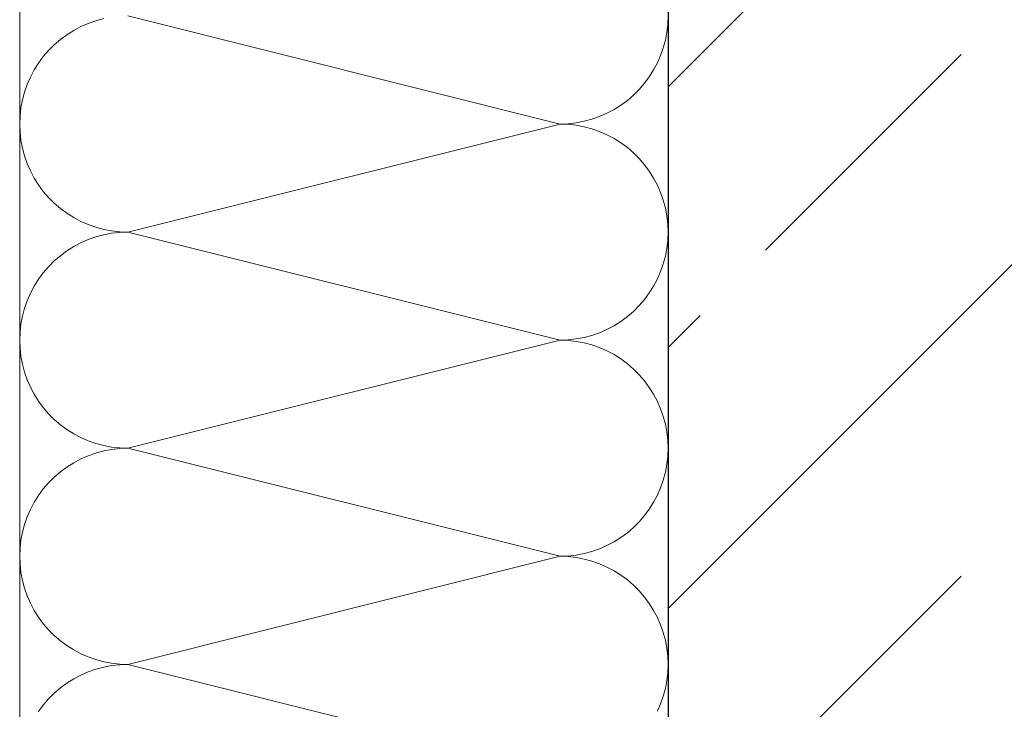
# Model space of a CAD drawing. Extents: x 0 to 69, y 0 to 42.
# Drawn here: x 22.5 to 22.8, y 28.9 to 29.1 of the extents above; entities that cross this region are included whole.
import ezdxf
from ezdxf.xclip import XClip

# ---------------------------------------------------------------- set-up
doc = ezdxf.new("R2010")
doc.units = 0
doc.header["$MEASUREMENT"] = 0
doc.header["$XCLIPFRAME"] = 0
doc.layers.add('10 Fassade', color=7, linetype='Continuous')
doc.layers.add('Neubau_10 Brüstung', color=7, linetype='Continuous')

# ---------------------------------------------------------------- blocks, each defined once
blk = doc.blocks.new('*X15')
at = {"layer": 'Neubau_10 Brüstung', "color": 7, "linetype": 'Continuous', "lineweight": 13, "ltscale": 20}
for p, q in [((22.53234, 29.13483), (22.5298, 29.13415)), ((22.6808, 29.10055), (22.54016, 29.13571)), ((22.71586, 29.13308), (22.71596, 29.13566)), ((22.5249, 29.13223), (22.52258, 29.131)), ((22.52731, 29.13328), (22.5249, 29.13223)), ((22.5298, 29.13415), (22.52731, 29.13328)), ((22.71557, 29.13047), (22.71586, 29.13308)), ((22.51824, 29.12804), (22.51624, 29.12632)), ((22.52035, 29.1296), (22.51824, 29.12804)), ((22.52258, 29.131), (22.52035, 29.1296)), ((22.7144, 29.12534), (22.71508, 29.12788)), ((22.71508, 29.12788), (22.71557, 29.13047)), ((22.51624, 29.12632), (22.51439, 29.12446)), ((22.71353, 29.12286), (22.7144, 29.12534)), ((22.51267, 29.12247), (22.51111, 29.12035)), ((22.51439, 29.12446), (22.51267, 29.12247)), ((22.71248, 29.12045), (22.71353, 29.12286)), ((22.51111, 29.12035), (22.50971, 29.11813)), ((22.71125, 29.11813), (22.71248, 29.12045)), ((22.50848, 29.1158), (22.50743, 29.11339)), ((22.50971, 29.11813), (22.50848, 29.1158)), ((22.70829, 29.11379), (22.70985, 29.1159)), ((22.70985, 29.1159), (22.71125, 29.11813)), ((22.50743, 29.11339), (22.50656, 29.11091)), ((22.70657, 29.11179), (22.70829, 29.11379)), ((22.50656, 29.11091), (22.50588, 29.10837)), ((22.70272, 29.10822), (22.70472, 29.10993)), ((22.70472, 29.10993), (22.70657, 29.11179)), ((22.50539, 29.10579), (22.5051, 29.10318)), ((22.50588, 29.10837), (22.50539, 29.10579)), ((22.69838, 29.10526), (22.70061, 29.10666)), ((22.70061, 29.10666), (22.70272, 29.10822)), ((22.5051, 29.10318), (22.505, 29.10055)), ((22.69116, 29.10211), (22.69365, 29.10298)), ((22.69365, 29.10298), (22.69606, 29.10403)), ((22.69606, 29.10403), (22.69838, 29.10526)), ((22.505, 29.10055), (22.5051, 29.09792)), ((22.6808, 29.10055), (22.54016, 29.06539)), ((22.6808, 29.10055), (22.68343, 29.10065)), ((22.68343, 29.10045), (22.6808, 29.10055)), ((22.68343, 29.10065), (22.68604, 29.10094)), ((22.68604, 29.10016), (22.68343, 29.10045)), ((22.68604, 29.10094), (22.68862, 29.10143)), ((22.68862, 29.09967), (22.68604, 29.10016)), ((22.68862, 29.10143), (22.69116, 29.10211)), ((22.69116, 29.09899), (22.68862, 29.09967)), ((22.5051, 29.09792), (22.50539, 29.09531)), ((22.69365, 29.09812), (22.69116, 29.09899)), ((22.69606, 29.09707), (22.69365, 29.09812)), ((22.69838, 29.09584), (22.69606, 29.09707)), ((22.70061, 29.09444), (22.69838, 29.09584)), ((22.50539, 29.09531), (22.50588, 29.09272)), ((22.50588, 29.09272), (22.50656, 29.09018)), ((22.70272, 29.09288), (22.70061, 29.09444)), ((22.70472, 29.09116), (22.70272, 29.09288)), ((22.50656, 29.09018), (22.50743, 29.0877)), ((22.70657, 29.0893), (22.70472, 29.09116)), ((22.50743, 29.0877), (22.50848, 29.08529)), ((22.70829, 29.08731), (22.70657, 29.0893)), ((22.70985, 29.08519), (22.70829, 29.08731)), ((22.50848, 29.08529), (22.50971, 29.08297)), ((22.71125, 29.08297), (22.70985, 29.08519)), ((22.50971, 29.08297), (22.51111, 29.08074)), ((22.51111, 29.08074), (22.51267, 29.07863)), ((22.71248, 29.08064), (22.71125, 29.08297)), ((22.71353, 29.07823), (22.71248, 29.08064)), ((22.51267, 29.07863), (22.51439, 29.07663)), ((22.51439, 29.07663), (22.51624, 29.07477)), ((22.7144, 29.07575), (22.71353, 29.07823)), ((22.51624, 29.07477), (22.51824, 29.07306)), ((22.71508, 29.07321), (22.7144, 29.07575)), ((22.51824, 29.07306), (22.52035, 29.0715)), ((22.52035, 29.0715), (22.52258, 29.0701)), ((22.71557, 29.07063), (22.71508, 29.07321)), ((22.71586, 29.06802), (22.71557, 29.07063)), ((22.52258, 29.0701), (22.5249, 29.06887)), ((22.5249, 29.06887), (22.52731, 29.06782)), ((22.52731, 29.06782), (22.5298, 29.06695)), ((22.71596, 29.06544), (22.71586, 29.06802)), ((22.505, 29.06539), (22.505, 29.06544)), ((22.505, 29.06534), (22.505, 29.06539)), ((22.5298, 29.06383), (22.52731, 29.06296)), ((22.5298, 29.06695), (22.53234, 29.06627)), ((22.53234, 29.06451), (22.5298, 29.06383)), ((22.53234, 29.06627), (22.53492, 29.06578)), ((22.53492, 29.065), (22.53234, 29.06451)), ((22.53492, 29.06578), (22.53753, 29.06549)), ((22.53753, 29.06529), (22.53492, 29.065)), ((22.53753, 29.06549), (22.54016, 29.06539)), ((22.54016, 29.06539), (22.53753, 29.06529)), ((22.6808, 29.03023), (22.54016, 29.06539)), ((22.71586, 29.06276), (22.71596, 29.06534)), ((22.52258, 29.06068), (22.52035, 29.05928)), ((22.5249, 29.06191), (22.52258, 29.06068)), ((22.52731, 29.06296), (22.5249, 29.06191)), ((22.71557, 29.06015), (22.71586, 29.06276)), ((22.51824, 29.05772), (22.51624, 29.056)), ((22.52035, 29.05928), (22.51824, 29.05772)), ((22.7144, 29.05502), (22.71508, 29.05756)), ((22.71508, 29.05756), (22.71557, 29.06015)), ((22.51439, 29.05414), (22.51267, 29.05215)), ((22.51624, 29.056), (22.51439, 29.05414)), ((22.71353, 29.05254), (22.7144, 29.05502)), ((22.51267, 29.05215), (22.51111, 29.05003)), ((22.71248, 29.05013), (22.71353, 29.05254)), ((22.50971, 29.04781), (22.50848, 29.04548)), ((22.51111, 29.05003), (22.50971, 29.04781)), ((22.70985, 29.04558), (22.71125, 29.04781)), ((22.71125, 29.04781), (22.71248, 29.05013)), ((22.50848, 29.04548), (22.50743, 29.04307)), ((22.70829, 29.04347), (22.70985, 29.04558)), ((22.50743, 29.04307), (22.50656, 29.04059)), ((22.70472, 29.03961), (22.70657, 29.04147)), ((22.70657, 29.04147), (22.70829, 29.04347)), ((22.50656, 29.04059), (22.50588, 29.03805)), ((22.70272, 29.0379), (22.70472, 29.03961)), ((22.50539, 29.03547), (22.5051, 29.03286)), ((22.50588, 29.03805), (22.50539, 29.03547)), ((22.69606, 29.03371), (22.69838, 29.03494)), ((22.69838, 29.03494), (22.70061, 29.03634)), ((22.70061, 29.03634), (22.70272, 29.0379)), ((22.5051, 29.03286), (22.505, 29.03023)), ((22.68862, 29.03111), (22.69116, 29.03179)), ((22.69116, 29.03179), (22.69365, 29.03266)), ((22.69365, 29.03266), (22.69606, 29.03371)), ((22.505, 29.03023), (22.5051, 29.0276)), ((22.6808, 29.03023), (22.54016, 28.99507)), ((22.6808, 29.03023), (22.68343, 29.03033)), ((22.68343, 29.03013), (22.6808, 29.03023)), ((22.68343, 29.03033), (22.68604, 29.03062)), ((22.68604, 29.02984), (22.68343, 29.03013)), ((22.68604, 29.03062), (22.68862, 29.03111)), ((22.68862, 29.02935), (22.68604, 29.02984)), ((22.69116, 29.02867), (22.68862, 29.02935)), ((22.69365, 29.0278), (22.69116, 29.02867)), ((22.5051, 29.0276), (22.50539, 29.02499)), ((22.69606, 29.02675), (22.69365, 29.0278)), ((22.69838, 29.02552), (22.69606, 29.02675)), ((22.70061, 29.02412), (22.69838, 29.02552)), ((22.50539, 29.02499), (22.50588, 29.0224)), ((22.50588, 29.0224), (22.50656, 29.01986)), ((22.70272, 29.02256), (22.70061, 29.02412)), ((22.70472, 29.02084), (22.70272, 29.02256)), ((22.50656, 29.01986), (22.50743, 29.01738)), ((22.70657, 29.01898), (22.70472, 29.02084)), ((22.70829, 29.01699), (22.70657, 29.01898)), ((22.50743, 29.01738), (22.50848, 29.01497)), ((22.70985, 29.01487), (22.70829, 29.01699)), ((22.50848, 29.01497), (22.50971, 29.01265)), ((22.50971, 29.01265), (22.51111, 29.01042)), ((22.71125, 29.01265), (22.70985, 29.01487)), ((22.71248, 29.01032), (22.71125, 29.01265)), ((22.51111, 29.01042), (22.51267, 29.00831)), ((22.71353, 29.00791), (22.71248, 29.01032)), ((22.51267, 29.00831), (22.51439, 29.00631)), ((22.51439, 29.00631), (22.51624, 29.00445)), ((22.7144, 29.00543), (22.71353, 29.00791)), ((22.51624, 29.00445), (22.51824, 29.00274)), ((22.71508, 29.00289), (22.7144, 29.00543)), ((22.71557, 29.00031), (22.71508, 29.00289)), ((22.51824, 29.00274), (22.52035, 29.00118)), ((22.52035, 29.00118), (22.52258, 28.99978)), ((22.52258, 28.99978), (22.5249, 28.99855)), ((22.71586, 28.9977), (22.71557, 29.00031)), ((22.5249, 28.99855), (22.52731, 28.9975)), ((22.52731, 28.9975), (22.5298, 28.99663)), ((22.5298, 28.99663), (22.53234, 28.99595)), ((22.71596, 28.99512), (22.71586, 28.9977)), ((22.505, 28.99507), (22.505, 28.99512)), ((22.505, 28.99502), (22.505, 28.99507)), ((22.5298, 28.99351), (22.52731, 28.99264)), ((22.53234, 28.99419), (22.5298, 28.99351)), ((22.53234, 28.99595), (22.53492, 28.99546)), ((22.53492, 28.99467), (22.53234, 28.99419)), ((22.53492, 28.99546), (22.53753, 28.99517)), ((22.53753, 28.99497), (22.53492, 28.99467)), ((22.53753, 28.99517), (22.54016, 28.99507)), ((22.54016, 28.99507), (22.53753, 28.99497)), ((22.6808, 28.95991), (22.54016, 28.99507)), ((22.71586, 28.99244), (22.71596, 28.99502)), ((22.52258, 28.99036), (22.52035, 28.98896)), ((22.5249, 28.99159), (22.52258, 28.99036)), ((22.52731, 28.99264), (22.5249, 28.99159)), ((22.71557, 28.98983), (22.71586, 28.99244)), ((22.51824, 28.9874), (22.51624, 28.98568)), ((22.52035, 28.98896), (22.51824, 28.9874)), ((22.7144, 28.9847), (22.71508, 28.98724)), ((22.71508, 28.98724), (22.71557, 28.98983)), ((22.51439, 28.98382), (22.51267, 28.98183)), ((22.51624, 28.98568), (22.51439, 28.98382)), ((22.71353, 28.98222), (22.7144, 28.9847)), ((22.51267, 28.98183), (22.51111, 28.97971)), ((22.71248, 28.97981), (22.71353, 28.98222)), ((22.50971, 28.97749), (22.50848, 28.97516)), ((22.51111, 28.97971), (22.50971, 28.97749)), ((22.70985, 28.97526), (22.71125, 28.97749)), ((22.71125, 28.97749), (22.71248, 28.97981)), ((22.50848, 28.97516), (22.50743, 28.97275)), ((22.70829, 28.97315), (22.70985, 28.97526)), ((22.50743, 28.97275), (22.50656, 28.97027)), ((22.70472, 28.96929), (22.70657, 28.97115)), ((22.70657, 28.97115), (22.70829, 28.97315)), ((22.50588, 28.96773), (22.50539, 28.96515)), ((22.50656, 28.97027), (22.50588, 28.96773)), ((22.70272, 28.96758), (22.70472, 28.96929)), ((22.50539, 28.96515), (22.5051, 28.96253)), ((22.69606, 28.96339), (22.69838, 28.96462)), ((22.69838, 28.96462), (22.70061, 28.96602)), ((22.70061, 28.96602), (22.70272, 28.96758)), ((22.5051, 28.96253), (22.505, 28.95991)), ((22.68862, 28.96079), (22.69116, 28.96147)), ((22.69116, 28.96147), (22.69365, 28.96234)), ((22.69365, 28.96234), (22.69606, 28.96339)), ((22.505, 28.95991), (22.5051, 28.95728)), ((22.6808, 28.95991), (22.54016, 28.92475)), ((22.6808, 28.95991), (22.68343, 28.96001)), ((22.68343, 28.95981), (22.6808, 28.95991)), ((22.68343, 28.96001), (22.68604, 28.9603)), ((22.68604, 28.95951), (22.68343, 28.95981)), ((22.68604, 28.9603), (22.68862, 28.96079)), ((22.68862, 28.95903), (22.68604, 28.95951)), ((22.69116, 28.95835), (22.68862, 28.95903)), ((22.69365, 28.95748), (22.69116, 28.95835)), ((22.5051, 28.95728), (22.50539, 28.95467)), ((22.69606, 28.95643), (22.69365, 28.95748)), ((22.69838, 28.9552), (22.69606, 28.95643)), ((22.70061, 28.9538), (22.69838, 28.9552)), ((22.50539, 28.95467), (22.50588, 28.95208)), ((22.50588, 28.95208), (22.50656, 28.94954)), ((22.70272, 28.95224), (22.70061, 28.9538)), ((22.70472, 28.95052), (22.70272, 28.95224)), ((22.50656, 28.94954), (22.50743, 28.94706)), ((22.70657, 28.94866), (22.70472, 28.95052)), ((22.70829, 28.94667), (22.70657, 28.94866)), ((22.50743, 28.94706), (22.50848, 28.94465)), ((22.70985, 28.94455), (22.70829, 28.94667)), ((22.50848, 28.94465), (22.50971, 28.94233)), ((22.50971, 28.94233), (22.51111, 28.9401)), ((22.71125, 28.94233), (22.70985, 28.94455)), ((22.71248, 28.94), (22.71125, 28.94233)), ((22.51111, 28.9401), (22.51267, 28.93799)), ((22.71353, 28.93759), (22.71248, 28.94)), ((22.51267, 28.93799), (22.51439, 28.93599)), ((22.51439, 28.93599), (22.51624, 28.93413)), ((22.7144, 28.93511), (22.71353, 28.93759)), ((22.51624, 28.93413), (22.51824, 28.93242)), ((22.51824, 28.93242), (22.52035, 28.93086)), ((22.71508, 28.93257), (22.7144, 28.93511)), ((22.71557, 28.92999), (22.71508, 28.93257)), ((22.52035, 28.93086), (22.52258, 28.92946)), ((22.52258, 28.92946), (22.5249, 28.92823)), ((22.71586, 28.92737), (22.71557, 28.92999)), ((22.5249, 28.92823), (22.52731, 28.92718)), ((22.52731, 28.92718), (22.5298, 28.92631)), ((22.5298, 28.92631), (22.53234, 28.92563)), ((22.71596, 28.9248), (22.71586, 28.92737)), ((22.505, 28.92475), (22.505, 28.9248)), ((22.505, 28.9247), (22.505, 28.92475)), ((22.5298, 28.92318), (22.52731, 28.92232)), ((22.53234, 28.92387), (22.5298, 28.92318)), ((22.53234, 28.92563), (22.53492, 28.92514)), ((22.53492, 28.92435), (22.53234, 28.92387)), ((22.53492, 28.92514), (22.53753, 28.92485)), ((22.53753, 28.92465), (22.53492, 28.92435)), ((22.53753, 28.92485), (22.54016, 28.92475)), ((22.54016, 28.92475), (22.53753, 28.92465)), ((22.6808, 28.88959), (22.54016, 28.92475)), ((22.71586, 28.92212), (22.71596, 28.9247)), ((22.52258, 28.92004), (22.52035, 28.91864)), ((22.5249, 28.92127), (22.52258, 28.92004)), ((22.52731, 28.92232), (22.5249, 28.92127)), ((22.71557, 28.91951), (22.71586, 28.92212)), ((22.51824, 28.91708), (22.51624, 28.91536)), ((22.52035, 28.91864), (22.51824, 28.91708)), ((22.7144, 28.91438), (22.71508, 28.91692)), ((22.71508, 28.91692), (22.71557, 28.91951)), ((22.51439, 28.9135), (22.51267, 28.91151)), ((22.51624, 28.91536), (22.51439, 28.9135)), ((22.71353, 28.9119), (22.7144, 28.91438)), ((22.51267, 28.91151), (22.51111, 28.90939)), ((22.71248, 28.90949), (22.71353, 28.9119))]:
    blk.add_line(p, q, dxfattribs=at)
blk = doc.blocks.new('Zeichnung_4_1', base_point=(82.52637, 11.0282))
at = {"layer": 'Neubau_10 Brüstung', "linetype": 'Continuous', "lineweight": 0, "true_color": 0x000000}
h = blk.add_hatch(dxfattribs=at)
h.set_pattern_fill('Beton__Stahlbeton_0001', color=18, style=0, pattern_type=2)
h.set_pattern_definition([(45, (82.52637, 11.0282), (-0.08485281, 0.08485281), []), (45, (82.48394, 11.07062), (-0.08485281, 0.08485281), [0.09, -0.03])])
h.paths.add_polyline_path([(22.97966, 29.25819), (22.71596, 29.25819), (22.71596, 28.47819), (22.97966, 28.47819)])
at = {"layer": 'Neubau_10 Brüstung', "color": 7, "linetype": 'Continuous', "lineweight": 18, "ltscale": 20}
blk.add_line((22.505, 29.25819), (22.505, 28.47819), dxfattribs=at)
at = {"layer": 'Neubau_10 Brüstung', "color": 7, "linetype": 'Continuous', "lineweight": 25, "ltscale": 20}
blk.add_line((22.71596, 29.25819), (22.71596, 28.47819), dxfattribs=at)
at = {"layer": '10 Fassade', "color": 7, "linetype": 'Continuous', "lineweight": 13, "ltscale": 20}
blk.add_blockref('*X15', (0, 0), dxfattribs=at)

msp = doc.modelspace()

# ---------------------------------------------------------------- block references
at = {"color": 7, "linetype": 'Continuous', "lineweight": 13, "ltscale": 20}
ref = msp.add_blockref('Zeichnung_4_1', (82.52637, 11.0282), dxfattribs=at)
XClip(ref).set_block_clipping_path([(7.4500003191, 1.2499905211), (58.4500003191, 1.2499960052), (58.4499959856, 41.5500061777), (7.4499959856, 41.5500006936)])

doc.saveas('drawing.dxf')
